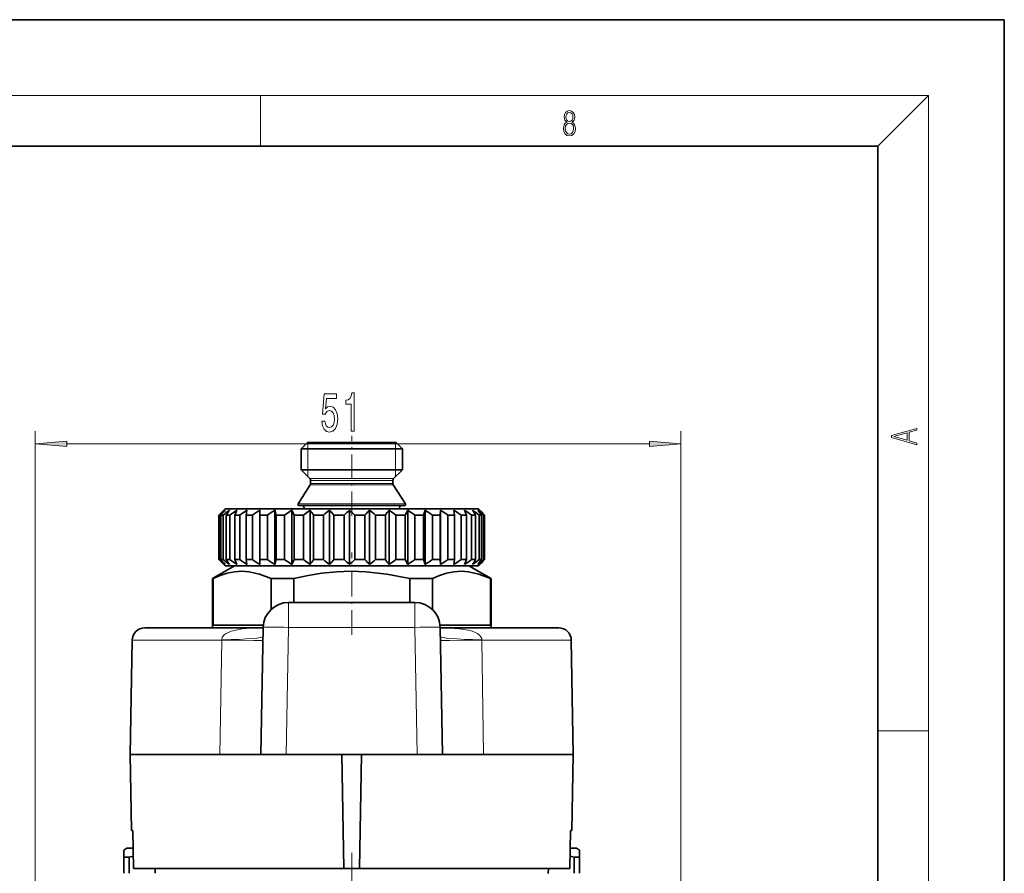
# Model space of a CAD drawing. Extents: x 0 to 420, y 0 to 297.
# Drawn here: x 342 to 420, y 230 to 297 of the extents above; entities that cross this region are included whole.
import ezdxf

# ---------------------------------------------------------------- set-up
doc = ezdxf.new("R2010")
doc.units = 0
doc.linetypes.add('DASHDOT', pattern=[18.5, 12, -3, 0.5, -3])

msp = doc.modelspace()

# ---------------------------------------------------------------- linework, layer by layer
at = {"color": 7, "lineweight": 35}
for p, q in [((420, 297), (210, 297)), ((420, 0), (420, 297)), ((410, 287), (20, 287)), ((410, 10), (410, 287)), ((364.963226, 263.61969), (364.463226, 263.11969)), ((364.963226, 263.61969), (366.785248, 263.61969)), ((366.785248, 263.61969), (371.963226, 263.61969)), ((371.963226, 263.61969), (372.463226, 263.11969)), ((364.463226, 263.11969), (366.545532, 263.11969)), ((364.463226, 263.11969), (364.463226, 261.452515)), ((366.545532, 263.11969), (372.463226, 263.11969)), ((372.463226, 263.11969), (372.463226, 261.452515)), ((364.463226, 261.452515), (366.545532, 261.452515)), ((365.154633, 260.761108), (364.463226, 261.452515)), ((366.545532, 261.452515), (372.463226, 261.452515)), ((371.77182, 260.761108), (372.463226, 261.452515)), ((365.213226, 260.61969), (365.213226, 260.37793)), ((371.713226, 260.61969), (371.713226, 260.37793)), ((365.181946, 260.270538), (364.228882, 258.773376)), ((371.744507, 260.270538), (372.697571, 258.773376)), ((358.463226, 258.36969), (358.197418, 258.103882)), ((358.463226, 258.36969), (363.668976, 258.36969)), ((359.385406, 258.269684), (359.220886, 257.86969)), ((360.189789, 258.269684), (360.114197, 257.86969)), ((361.197906, 258.269684), (361.197906, 253.969696)), ((361.197906, 258.269684), (361.213043, 257.86969)), ((362.384888, 258.269684), (362.384888, 253.969696)), ((362.384888, 258.269684), (362.490448, 257.86969)), ((363.570007, 258.163269), (363.160797, 257.86969)), ((363.721558, 258.269684), (363.570007, 258.163269)), ((363.668976, 258.36969), (378.463226, 258.36969)), ((363.721558, 258.269684), (363.721558, 253.969696)), ((363.721558, 258.269684), (363.914917, 257.86969)), ((364.313232, 258.61969), (366.473602, 258.61969)), ((365.174988, 258.269684), (365.174988, 253.969696)), ((366.473602, 258.61969), (372.61322, 258.61969)), ((366.709381, 258.269684), (366.709381, 253.969696)), ((368.286957, 258.269684), (368.286957, 253.969696)), ((369.868866, 258.269684), (369.868866, 253.969696)), ((371.416168, 258.269684), (371.416168, 253.969696)), ((372.890778, 258.269684), (372.678497, 257.86969)), ((372.890778, 258.269684), (372.890778, 253.969696)), ((374.256348, 258.269684), (374.130981, 257.86969)), ((374.256348, 258.269684), (374.256348, 253.969696)), ((375.479279, 258.269684), (375.443909, 257.86969)), ((375.479279, 258.269684), (375.479279, 253.969696)), ((376.529449, 258.269684), (376.584961, 257.86969)), ((377.380981, 258.269684), (377.526031, 257.86969)), ((378.463226, 258.36969), (378.729034, 258.103882)), ((378.561676, 258.269684), (378.729034, 258.103882)), ((358.197418, 258.103882), (357.966064, 257.86969)), ((357.966064, 257.86969), (357.966064, 254.36969)), ((357.966064, 257.86969), (358.014587, 257.86969)), ((358.014587, 257.86969), (358.014587, 254.36969)), ((358.133453, 257.86969), (358.133453, 254.36969)), ((358.133453, 257.86969), (358.305481, 257.86969)), ((358.305481, 257.86969), (358.305481, 254.36969)), ((358.555176, 257.86969), (358.555176, 254.36969)), ((358.555176, 257.86969), (358.846497, 257.86969)), ((358.846497, 257.86969), (358.846497, 254.36969)), ((359.220886, 257.86969), (359.624298, 257.86969)), ((359.220886, 257.86969), (359.220886, 254.36969)), ((359.624298, 257.86969), (359.624298, 254.36969)), ((360.114197, 257.86969), (360.114197, 254.36969)), ((360.114197, 257.86969), (360.619751, 257.86969)), ((360.619751, 257.86969), (360.619751, 254.36969)), ((361.213043, 257.86969), (361.213043, 254.36969)), ((361.213043, 257.86969), (361.80835, 257.86969)), ((361.80835, 257.86969), (361.80835, 254.36969)), ((362.490448, 257.86969), (362.490448, 254.36969)), ((362.490448, 257.86969), (363.160797, 257.86969)), ((363.160797, 257.86969), (363.160797, 254.36969)), ((363.914917, 257.86969), (364.643799, 257.86969)), ((363.914917, 257.86969), (363.914917, 254.36969)), ((364.643799, 257.86969), (364.643799, 254.36969)), ((365.451355, 257.86969), (365.451355, 254.36969)), ((365.451355, 257.86969), (366.220886, 257.86969)), ((366.220886, 257.86969), (366.220886, 254.36969)), ((367.061981, 257.86969), (367.853149, 257.86969)), ((367.061981, 257.86969), (367.061981, 254.36969)), ((367.853149, 257.86969), (367.853149, 254.36969)), ((368.707092, 257.86969), (369.500458, 257.86969)), ((368.707092, 257.86969), (368.707092, 254.36969)), ((369.500458, 257.86969), (369.500458, 254.36969)), ((370.346222, 257.86969), (371.122192, 257.86969)), ((370.346222, 257.86969), (370.346222, 254.36969)), ((371.122192, 257.86969), (371.122192, 254.36969)), ((371.938965, 257.86969), (372.678497, 257.86969)), ((371.938965, 257.86969), (371.938965, 254.36969)), ((372.678497, 257.86969), (372.678497, 254.36969)), ((373.446136, 257.86969), (374.130981, 257.86969)), ((373.446136, 257.86969), (373.446136, 254.36969)), ((374.130981, 257.86969), (374.130981, 254.36969)), ((374.830597, 257.86969), (375.443909, 257.86969)), ((374.830597, 257.86969), (374.830597, 254.36969)), ((375.443909, 257.86969), (375.443909, 254.36969)), ((376.058289, 257.86969), (376.058289, 254.36969)), ((376.058289, 257.86969), (376.584961, 257.86969)), ((376.584961, 257.86969), (376.584961, 254.36969)), ((377.098969, 257.86969), (377.098969, 254.36969)), ((377.098969, 257.86969), (377.526031, 257.86969)), ((377.526031, 257.86969), (377.526031, 254.36969)), ((377.927002, 257.86969), (377.927002, 254.36969)), ((377.927002, 257.86969), (378.243927, 257.86969)), ((378.243927, 257.86969), (378.243927, 254.36969)), ((378.522003, 257.86969), (378.522003, 254.36969)), ((378.522003, 257.86969), (378.721008, 257.86969)), ((378.721008, 257.86969), (378.721008, 254.36969)), ((378.729034, 258.103882), (378.960388, 257.86969)), ((378.869293, 257.86969), (378.869293, 254.36969)), ((378.869293, 257.86969), (378.945496, 257.86969)), ((378.945496, 257.86969), (378.945496, 254.36969)), ((378.960388, 257.86969), (378.960388, 254.36969)), ((357.966064, 254.36969), (358.014587, 254.36969)), ((358.197418, 254.135498), (357.966064, 254.36969)), ((358.133453, 254.36969), (358.305481, 254.36969)), ((358.555176, 254.36969), (358.846497, 254.36969)), ((359.220886, 254.36969), (359.624298, 254.36969)), ((359.385406, 253.969696), (359.220886, 254.36969)), ((360.114197, 254.36969), (360.619751, 254.36969)), ((360.189789, 253.969696), (360.114197, 254.36969)), ((361.197906, 253.969696), (361.213043, 254.36969)), ((361.213043, 254.36969), (361.80835, 254.36969)), ((362.384888, 253.969696), (362.490448, 254.36969)), ((362.490448, 254.36969), (363.160797, 254.36969)), ((363.570007, 254.076096), (363.160797, 254.36969)), ((363.721558, 253.969696), (363.914917, 254.36969)), ((363.914917, 254.36969), (364.643799, 254.36969)), ((365.451355, 254.36969), (366.220886, 254.36969)), ((367.061981, 254.36969), (367.853149, 254.36969)), ((368.707092, 254.36969), (369.500458, 254.36969)), ((370.346222, 254.36969), (371.122192, 254.36969)), ((371.938965, 254.36969), (372.678497, 254.36969)), ((372.890778, 253.969696), (372.678497, 254.36969)), ((373.446136, 254.36969), (374.130981, 254.36969)), ((374.256348, 253.969696), (374.130981, 254.36969)), ((374.830597, 254.36969), (375.443909, 254.36969)), ((375.479279, 253.969696), (375.443909, 254.36969)), ((376.058289, 254.36969), (376.584961, 254.36969)), ((376.529449, 253.969696), (376.584961, 254.36969)), ((377.098969, 254.36969), (377.526031, 254.36969)), ((377.380981, 253.969696), (377.526031, 254.36969)), ((377.927002, 254.36969), (378.243927, 254.36969)), ((378.522003, 254.36969), (378.721008, 254.36969)), ((378.729034, 254.135498), (378.960388, 254.36969)), ((378.869293, 254.36969), (378.945496, 254.36969)), ((359.213226, 253.86969), (357.463226, 252.859314)), ((358.463226, 253.86969), (358.197418, 254.135498)), ((358.463226, 253.86969), (363.668976, 253.86969)), ((372.897919, 253.86969), (359.213226, 253.86969)), ((363.721558, 253.969696), (363.570007, 254.076096)), ((363.668976, 253.86969), (378.463226, 253.86969)), ((377.713226, 253.86969), (372.897919, 253.86969)), ((377.713226, 253.86969), (379.463226, 252.859314)), ((378.463226, 253.86969), (378.729034, 254.135498)), ((378.561676, 253.969696), (378.729034, 254.135498)), ((357.511688, 252.859314), (357.463226, 252.859314)), ((357.463226, 248.969696), (357.463226, 252.859314)), ((357.511688, 252.859314), (357.511688, 249.169678)), ((363.880646, 252.859314), (362.094269, 252.859314)), ((362.094269, 252.859314), (362.094269, 250.425049)), ((363.880646, 252.859314), (363.880646, 250.975372)), ((373.736908, 252.859314), (373.045807, 252.859314)), ((373.045807, 252.859314), (373.045807, 250.975372)), ((374.832184, 252.859314), (373.736908, 252.859314)), ((374.832184, 252.859314), (374.832184, 250.425095)), ((379.463226, 252.859314), (379.414764, 252.859314)), ((379.414764, 252.859314), (379.414764, 249.169678)), ((379.463226, 248.969696), (379.463226, 252.859314)), ((373.454376, 250.975357), (363.472076, 250.975357)), ((352.120422, 248.969696), (361.47168, 248.969696)), ((361.481567, 249.169678), (357.511688, 249.169678)), ((361.297241, 238.975357), (361.472382, 249.010254)), ((379.414764, 249.169678), (375.444885, 249.169678)), ((375.629211, 238.975357), (375.454071, 249.010254)), ((375.454773, 248.969696), (384.80603, 248.969696)), ((351.120575, 247.987137), (350.963257, 238.975677)), ((385.805878, 247.987137), (385.963196, 238.975677)), ((350.963257, 238.975677), (358.055542, 238.975677)), ((351.068115, 232.969696), (350.963257, 238.975677)), ((361.297241, 238.975357), (358.055542, 238.975357)), ((363.296936, 238.975357), (361.297241, 238.975357)), ((363.296936, 238.975357), (373.629517, 238.975357)), ((367.68103, 238.975357), (367.838226, 229.969696)), ((369.245422, 238.975357), (369.088226, 229.969696)), ((375.629211, 238.975357), (373.629517, 238.975357)), ((375.629211, 238.975357), (378.870911, 238.975357)), ((378.870911, 238.975677), (385.963196, 238.975677)), ((385.858337, 232.969696), (385.963196, 238.975677)), ((351.068115, 232.969696), (351.183472, 232.969696)), ((351.236176, 229.969696), (351.183472, 232.969696)), ((385.690277, 229.969696), (385.742981, 232.969696)), ((385.742981, 232.969696), (385.858337, 232.969696)), ((350.713226, 231.569687), (350.463226, 231.425354)), ((350.463226, 231.425354), (350.463226, 230.847992)), ((350.713226, 231.569687), (351.20816, 231.569687)), ((385.718323, 231.569687), (386.213226, 231.569687)), ((386.213226, 231.569687), (386.463226, 231.425354)), ((386.463226, 230.847992), (386.463226, 231.425354)), ((350.463226, 229.584717), (350.463226, 230.847992)), ((350.892517, 230.847992), (350.463226, 230.847992)), ((350.892517, 230.847992), (351.219055, 230.944061)), ((350.892517, 229.584717), (350.892517, 230.847992)), ((385.707397, 230.944061), (386.033936, 230.847992)), ((386.033936, 229.584717), (386.033936, 230.847992)), ((386.361481, 230.847992), (386.033936, 230.847992)), ((386.361481, 230.847992), (386.463226, 230.847992)), ((386.463226, 229.584717), (386.463226, 230.847992)), ((351.236176, 229.969696), (360.148651, 229.969696)), ((352.936768, 229.584686), (352.930054, 229.969696)), ((360.148651, 229.969696), (367.838226, 229.969696)), ((367.838226, 229.969696), (369.088226, 229.969696)), ((369.088226, 229.969696), (385.690277, 229.969696)), ((383.98941, 229.569687), (383.996399, 229.969696))]:
    msp.add_line(p, q, dxfattribs=at)
at = {"color": 7, "lineweight": 13}
for p, q in [((16, 291), (414, 291)), ((361.25, 287), (361.25, 291)), ((410, 287), (414, 291)), ((414, 6), (414, 291)), ((343.463226, 116.863914), (343.463226, 264.505737)), ((394.463226, 129.319687), (394.463226, 264.505737)), ((365.00473, 263.11969), (365.00473, 263.61969)), ((371.921722, 263.61969), (371.921722, 263.11969)), ((345.953705, 263.505737), (391.972748, 263.505737)), ((365.00473, 261.452515), (365.00473, 263.11969)), ((371.921722, 263.11969), (371.921722, 261.452515)), ((365.00473, 260.911011), (365.00473, 261.452515)), ((371.921722, 261.452515), (371.921722, 260.911011)), ((365.154633, 260.761108), (366.877014, 260.761108)), ((365.213226, 260.61969), (366.90509, 260.61969)), ((366.877014, 260.761108), (371.77182, 260.761108)), ((366.90509, 260.61969), (371.713226, 260.61969)), ((365.181946, 260.270538), (366.890106, 260.270538)), ((365.213226, 260.37793), (366.90509, 260.37793)), ((366.890106, 260.270538), (371.744507, 260.270538)), ((366.90509, 260.37793), (371.713226, 260.37793)), ((364.228882, 258.773376), (366.433167, 258.773376)), ((364.700684, 258.370911), (366.659363, 258.370911)), ((366.433167, 258.773376), (372.697571, 258.773376)), ((366.659363, 258.370911), (372.225769, 258.370911)), ((363.472076, 250.975357), (363.472076, 249.010254)), ((373.454376, 250.975357), (373.454376, 249.010254)), ((363.296936, 238.975357), (363.472076, 249.010254)), ((373.454376, 249.010254), (363.472076, 249.010254)), ((373.629517, 238.975357), (373.454376, 249.010254)), ((351.120575, 247.987137), (358.192719, 247.987137)), ((358.192719, 247.987137), (358.055542, 238.975677)), ((358.19278, 248.021057), (358.192719, 247.987137)), ((378.733673, 248.021057), (378.733734, 247.987137)), ((378.733734, 247.987137), (378.870911, 238.975677)), ((378.733734, 247.987137), (385.805878, 247.987137)), ((410, 240.833328), (414, 240.833328))]:
    msp.add_line(p, q, dxfattribs=at)
at = {"color": 7, "linetype": 'DASHDOT', "lineweight": 13, "ltscale": 0.157463}
msp.add_line((368.463226, 257.846039), (368.463226, 264.144562), dxfattribs=at)
at = {"color": 7, "linetype": 'DASHDOT', "lineweight": 13, "ltscale": 0.015}
msp.add_line((368.463226, 258.419678), (368.463226, 257.819672), dxfattribs=at)
at = {"color": 7, "linetype": 'DASHDOT', "lineweight": 13, "ltscale": 0.162}
msp.add_line((368.463226, 248.429688), (368.463226, 254.909698), dxfattribs=at)
at = {"color": 7, "linetype": 'DASHDOT', "lineweight": 13, "ltscale": 0.372}
msp.add_line((368.463226, 231.209686), (368.463226, 216.329681), dxfattribs=at)
at = {"color": 7, "lineweight": 13}
for points in [[(385.438599, 288.904144), (385.332214, 288.823486), (385.25293, 288.709442), (385.20285, 288.567566), (385.186157, 288.406219), (385.217468, 288.164215), (385.31134, 287.977875), (385.459473, 287.861023), (385.657654, 287.819305), (385.85376, 287.861023), (386.001892, 287.977875), (386.095764, 288.161438), (386.12915, 288.406219), (386.110382, 288.567566), (386.062378, 288.709442), (385.981018, 288.823486), (385.876709, 288.904144), (386.024841, 289.076599), (386.074921, 289.318604), (386.045685, 289.521667), (385.96225, 289.680237), (385.830811, 289.783142), (385.657654, 289.819305), (385.482422, 289.783142), (385.350983, 289.680237), (385.267548, 289.521667), (385.240417, 289.318604), (385.288391, 289.076599)], [(385.382263, 289.313049), (385.398956, 289.46048), (385.453217, 289.574524), (385.540833, 289.644073), (385.657654, 289.671875), (385.7724, 289.644073), (385.860016, 289.574524), (385.914276, 289.46048), (385.933044, 289.313049), (385.914276, 289.171173), (385.860016, 289.062714), (385.774475, 288.993164), (385.657654, 288.970917), (385.538757, 288.993164), (385.453217, 289.062714), (385.398956, 289.171173)], [(385.328033, 288.400665), (385.348907, 288.578705), (385.413574, 288.712219), (385.517883, 288.792877), (385.657654, 288.823486), (385.795349, 288.792877), (385.897583, 288.712219), (385.964325, 288.581482), (385.987274, 288.414581), (385.96225, 288.230988), (385.895477, 288.089111), (385.791168, 287.997345), (385.657654, 287.966736), (385.524139, 287.997345), (385.41983, 288.089111), (385.350983, 288.225433)], [(368.406647, 264.505737), (368.64267, 264.505737), (368.64267, 267.527344), (368.466278, 267.527344), (368.419617, 267.263672), (368.326233, 267.086426), (368.183594, 266.982666), (367.98645, 266.94809), (367.98645, 266.641174), (368.406647, 266.641174)], [(366.098724, 265.288147), (366.155762, 264.933685), (366.282867, 264.657043), (366.469604, 264.484131), (366.708221, 264.419281), (366.970184, 264.49707), (367.175079, 264.708893), (367.304779, 265.046082), (367.354034, 265.478363), (367.309967, 265.880371), (367.185455, 266.195923), (366.990936, 266.399109), (366.739349, 266.472595), (366.54483, 266.420715), (366.394379, 266.278076), (366.46701, 267.086426), (367.255493, 267.086426), (367.255493, 267.440887), (366.293243, 267.440887), (366.150574, 265.850098), (366.358093, 265.850098), (366.508514, 266.053284), (366.700439, 266.12677), (366.866425, 266.079224), (366.99353, 265.940887), (367.073944, 265.729065), (367.102448, 265.456726), (367.073944, 265.184387), (366.990936, 264.972595), (366.863831, 264.838593), (366.700439, 264.791016), (366.562988, 264.821289), (366.456635, 264.920715), (366.378815, 265.076324), (366.339935, 265.288147)], [(413.092773, 263.42276), (413.092773, 263.566711), (412.480804, 263.737793), (412.480804, 264.413727), (413.092773, 264.582703), (413.092773, 264.726654), (411.092773, 264.157104), (411.092773, 263.99231)], [(345.953705, 263.723633), (343.463226, 263.505737), (345.953705, 263.287842)], [(391.972748, 263.287842), (394.463226, 263.505737), (391.972748, 263.723633)], [(412.316681, 263.783691), (411.287476, 264.073669), (412.316681, 264.365753)]]:
    msp.add_lwpolyline(points, close=True, dxfattribs=at)
at = {"color": 7, "lineweight": 35}
for points in [[(362.094269, 252.859314), (361.189453, 253.218811), (360.360168, 253.40094), (359.785431, 253.436646), (359.210358, 253.396271), (358.619598, 253.277176), (358.084045, 253.105011), (357.511688, 252.859314)], [(373.045807, 252.859314), (371.236176, 253.218811), (369.577606, 253.40094), (368.428131, 253.436646), (367.278015, 253.396271), (366.096466, 253.277176), (365.02536, 253.105011), (363.880646, 252.859314)], [(379.414764, 252.859314), (378.509949, 253.218811), (377.680664, 253.40094), (377.105927, 253.436646), (376.530884, 253.396271), (375.940094, 253.277176), (375.404541, 253.105011), (374.832184, 252.859314)]]:
    msp.add_lwpolyline(points, dxfattribs=at)
at = {"color": 7, "lineweight": 13}
for points in [[(358.19278, 248.021057), (358.233246, 248.223831), (358.391296, 248.422424), (358.545685, 248.53093), (358.953094, 248.704559), (359.442444, 248.822952), (359.814972, 248.879974), (360.567322, 248.945251), (361.47168, 248.969635)], [(375.454773, 248.969635), (376.188049, 248.953583), (376.940308, 248.89978), (377.313995, 248.851654), (377.804688, 248.752808), (378.045532, 248.680695), (378.393188, 248.52356), (378.589813, 248.37085), (378.725769, 248.126373), (378.733673, 248.021057)], [(361.454529, 247.987137), (361.45343, 247.986008), (361.451538, 247.98526), (361.444885, 247.983856), (361.368713, 247.978333), (360.726715, 247.970398), (358.192719, 247.987137)], [(375.471924, 247.987137), (375.473022, 247.986008), (375.474915, 247.98526), (375.481567, 247.983856), (375.557739, 247.978333), (376.199738, 247.970398), (378.733734, 247.987137)]]:
    msp.add_lwpolyline(points, dxfattribs=at)
at = {"color": 7, "lineweight": 35}
for centre, radius, start, end in [((365.013214, 260.61969), 0.2, 359.999998, 45.000001), ((371.913239, 260.61969), 0.2, 135, 180.000009), ((365.013214, 260.37793), 0.2, 327.519599, 0.000002), ((371.913239, 260.37793), 0.2, 179.999991, 212.4804), ((377.131561, 236.960739), 28.330951, 131.223561, 132.436589), ((377.444916, 242.366699), 24.764389, 140.046035, 141.242971), ((377.794647, 234.066681), 30.763775, 128.118325, 129.309538), ((379.592682, 245.033875), 24.644146, 147.515106, 148.610996), ((378.734558, 231.639771), 32.917226, 126.00195, 127.170158), ((379.822021, 229.917557), 34.485768, 124.700376, 125.851208), ((380.975433, 229.068649), 35.268292, 124.109346, 125.251476), ((382.14386, 229.176132), 35.168913, 124.182497, 125.32572), ((364.313232, 258.719696), 0.1, 147.5196, 269.999997), ((364.506714, 258.419678), 0.2, 345.887501, 90.000003), ((384.447906, 232.12561), 32.48013, 126.396913, 127.569902), ((345.238312, 244.200302), 24.401205, 34.069134, 35.210773), ((385.619476, 234.678864), 30.234407, 128.715229, 129.911755), ((347.95874, 241.386765), 25.231331, 40.788739, 41.999619), ((386.909668, 237.639374), 27.792373, 132.07213, 133.288628), ((349.696625, 238.323837), 27.266052, 45.795544, 47.014586), ((388.525665, 240.717285), 25.615671, 136.746985, 137.963387), ((351.035431, 235.31134), 29.694866, 49.435246, 50.636919), ((390.943817, 243.611359), 24.417132, 143.106465, 144.271326), ((352.222504, 232.64415), 32.016646, 51.988569, 53.166592), ((372.419739, 258.419678), 0.2, 90.000003, 194.112505), ((372.61322, 258.719696), 0.1, 269.999997, 32.480398), ((353.370087, 230.583359), 33.876116, 53.656016, 54.813617), ((354.524017, 229.330688), 35.026155, 54.566668, 55.711483), ((355.691376, 229.008759), 35.323696, 54.789684, 55.931197), ((356.851624, 229.649094), 34.732637, 54.341811, 55.489888), ((357.959534, 231.188995), 33.325037, 53.18933, 54.353037), ((356.447937, 245.552429), 25.03556, 29.471481, 30.528565), ((358.941315, 233.477722), 31.278899, 51.244205, 52.430083), ((359.193634, 242.999161), 24.544846, 37.290108, 38.473182), ((359.680695, 236.29126), 28.876116, 48.354908, 49.563759), ((359.959991, 240.038666), 26.046, 43.203921, 44.423397), ((377.131561, 275.278625), 28.330951, 227.563411, 228.776439), ((377.444916, 269.872681), 24.764389, 218.757029, 219.953965), ((377.794647, 278.172699), 30.763775, 230.690462, 231.881675), ((379.592682, 267.205505), 24.644146, 211.389004, 212.484894), ((378.734558, 280.599609), 32.917226, 232.829842, 233.99805), ((379.822021, 282.321808), 34.485768, 234.148792, 235.299624), ((380.975433, 283.170715), 35.268292, 234.748524, 235.890654), ((382.14386, 283.063232), 35.168913, 234.67428, 235.817503), ((384.447906, 280.11377), 32.48013, 232.430098, 233.603087), ((345.238312, 268.039062), 24.401205, 324.789227, 325.930866), ((385.619476, 277.560486), 30.234407, 230.088245, 231.284771), ((347.95874, 270.8526), 25.231331, 318.000381, 319.211261), ((386.909668, 274.600006), 27.792373, 226.711372, 227.92787), ((349.696625, 273.915527), 27.266052, 312.985414, 314.204456), ((388.525665, 271.522095), 25.615671, 222.036613, 223.253015), ((351.035431, 276.92804), 29.694866, 309.363081, 310.564754), ((390.943817, 268.628021), 24.417132, 215.728674, 216.893535), ((352.222504, 279.595215), 32.016646, 306.833408, 308.011431), ((353.370087, 281.656006), 33.876116, 305.186383, 306.343984), ((354.524017, 282.908691), 35.026155, 304.288517, 305.433332), ((355.691376, 283.230591), 35.323696, 304.068803, 305.210316), ((356.851624, 282.590271), 34.732637, 304.510112, 305.658189), ((357.959534, 281.050385), 33.325037, 305.646963, 306.81067), ((356.447937, 266.686951), 25.03556, 329.471435, 330.528519), ((358.941315, 278.761658), 31.278899, 307.569917, 308.755795), ((359.193634, 269.240204), 24.544846, 321.526818, 322.709892), ((359.680695, 275.94812), 28.876116, 310.436241, 311.645092), ((359.959991, 272.200714), 26.046, 315.576603, 316.796079), ((363.472076, 248.975357), 2, 90.000003, 178.999997), ((373.454376, 248.975357), 2, 1, 90.000003), ((352.120422, 247.969696), 1, 90.000003, 178.999997), ((384.80603, 247.969696), 1, 1, 90.000003)]:
    msp.add_arc(centre, radius, start, end, dxfattribs=at)
at = {"color": 7, "lineweight": 13}
for centre, major_axis, ratio, start_param, end_param in [((363.472076, 248.975357), (-1.999695, 0.034912), 0.01745, 4.712693567, 6.283185307), ((373.454376, 248.975357), (1.999695, 0.034912), 0.01745, 0, 1.57049174), ((353.46106, 248.431992), (7.998779, -0.139618), 0.050931, 5.346263286, 6.283185307), ((383.465393, 248.431992), (7.998779, 0.139618), 0.050931, 3.141592654, 4.07851467)]:
    msp.add_ellipse(centre, major_axis=major_axis, ratio=ratio, start_param=start_param, end_param=end_param, dxfattribs=at)
for points in [[(345.953705, 263.723633), (343.463226, 263.505737), (345.953705, 263.723633), (345.953705, 263.287842)], [(391.972748, 263.287842), (394.463226, 263.505737), (391.972748, 263.287842), (391.972748, 263.723633)]]:
    msp.add_solid(points, dxfattribs=at)

doc.saveas('drawing.dxf')
